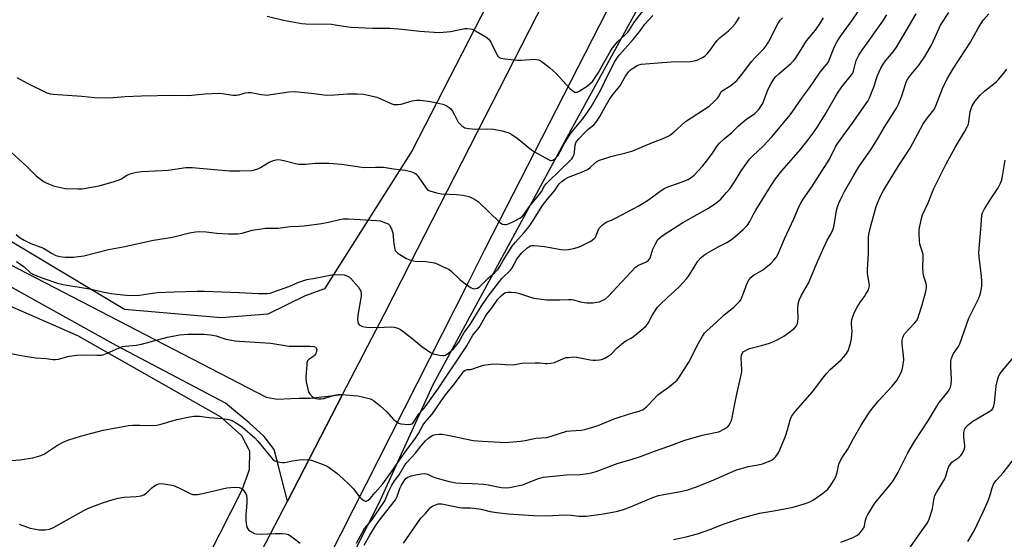
# Model space of a CAD drawing. Units: inches. Extents: x 1255772 to 1261772, y 605449 to 609450.
# Drawn here: x 1259065 to 1259457, y 607095 to 607302 of the extents above; entities that cross this region are included whole.
import ezdxf

# ---------------------------------------------------------------- set-up
doc = ezdxf.new("R2010")
doc.units = ezdxf.units.IN
doc.header["$MEASUREMENT"] = 0
for name, color, linetype in [('NTRL-Farm Land', 3, 'Continuous'), ('NTRL-Pasture Land', 2, 'Continuous'), ('NTRL-Trees', 3, 'Continuous'), ('TRANS-Road', 130, 'Continuous'), ('Undefined', 1, 'Continuous')]:
    doc.layers.add(name, color=color, linetype=linetype)

msp = doc.modelspace()

# ---------------------------------------------------------------- linework, layer by layer
at = {"layer": 'NTRL-Farm Land'}
msp.add_lwpolyline([(1259058.67, 607188.68), (1259087.79, 607175.95), (1259144.71, 607143.69), (1259153.16, 607136.04), (1259156.37, 607129.94), (1259156.2, 607122.45), (1259153.31, 607114.27), (1259126.46, 607061.46), (1259108.14, 607022.56), (1259104.59, 607011.19), (1259098.54, 607000.49), (1259094.02, 606997.96), (1259088.8, 606998.15), (1259082.44, 606999.92), (1259008.69, 607038.65)], dxfattribs=at)
at = {"layer": 'NTRL-Pasture Land'}
msp.add_lwpolyline([(1259064.72, 607386.09), (1259072.67, 607416.09), (1259079.81, 607434.28), (1259089.77, 607436.62), (1259105.22, 607432.64), (1259137.51, 607420.62), (1259191.2, 607396.96), (1259263.97, 607367.53), (1259270.82, 607361.22), (1259274.49, 607355.8), (1259273.61, 607351.72), (1259221.25, 607249.75), (1259186.26, 607194.62), (1259178.57, 607191.84), (1259163.65, 607184.48), (1259145.06, 607182.99), (1259106.48, 607186.35), (1259019.48, 607238.36)], dxfattribs=at)
at = {"layer": 'NTRL-Trees'}
msp.add_polyline3d([(1259347.24, 606851.22, 0), (1259277.89, 606890.06, 0), (1259214.09, 606934.44, 0), (1259194.67, 606945.54, 0), (1259186.35, 606964.95, 0), (1259189.13, 606989.92, 0), (1259169.85, 606995.44, 0), (1259154.23, 607003.26, 0), (1259207.99, 607108.96, 0), (1259229.63, 607156.36, 0), (1259285.47, 607259.45, 0), (1259347.2, 607371.66, 0), (1259405.94, 607483.74, 0), (1259443.6, 607556.52, 0)], dxfattribs=at)
at = {"layer": 'TRANS-Road'}
for points in [[(1259056.45, 606888.92), (1259082.16, 606937.97), (1259097.32, 606966.9), (1259110.22, 606991.5), (1259164.9, 607097.21), (1259171.5, 607109.95), (1259193.48, 607152.38), (1259210.2, 607184.65), (1259220.42, 607204.64), (1259270.96, 607303.46), (1259323.07, 607407.14), (1259375.36, 607506.58), (1259431.33, 607614.32)], [(1259410.39, 607520.44), (1259330.29, 607366.76), (1259250.19, 607210.13), (1259243.29, 607196.53), (1259187.59, 607086.71), (1259098.2, 606915.51), (1259029.93, 606784.62), (1258964.51, 606664.6), (1258907.3, 606563.65)]]:
    msp.add_lwpolyline(points, dxfattribs=at)
msp.add_polyline3d([(1259016.16, 607227.37, 0), (1259118.65, 607174.35, 0), (1259163.06, 607151.42, 0), (1259167.4, 607150.55, 0), (1259172.84, 607150.83, 0), (1259176.25, 607151.02, 0), (1259180.63, 607150.97, 0), (1259193.48, 607152.38, 0), (1259171.5, 607109.95, 0), (1259168.02, 607123.86, 0), (1259166.17, 607130.49, 0), (1259162.29, 607135.65, 0), (1259156.2, 607141.18, 0), (1259146.88, 607149.01, 0), (1259103.16, 607172.03, 0), (1259058.3, 607196.91, 0)], dxfattribs=at)
at = {"layer": 'Undefined'}
for points, elevation in [([(1259163.39, 607303.26), (1259169.99, 607301.69), (1259177.2, 607300.31), (1259178.81, 607300.22), (1259189.13, 607300.05), (1259190.52, 607299.88), (1259194.94, 607299.11), (1259197.01, 607298.85), (1259205.59, 607298.53), (1259212.35, 607298.53), (1259215.93, 607298.23), (1259224.28, 607297.3), (1259231.96, 607296.8), (1259233.7, 607296.84), (1259236.61, 607297.15), (1259242.3, 607298.29), (1259243.37, 607298.33), (1259244.44, 607298.25), (1259245.23, 607298.05), (1259246.55, 607297.4), (1259250.71, 607295.02), (1259251.86, 607294.14), (1259252.62, 607292.94), (1259254.99, 607287.96), (1259255.44, 607287.29), (1259256.03, 607286.78), (1259256.82, 607286.5), (1259258.28, 607286.22), (1259263.34, 607285.71), (1259264.79, 607285.71), (1259270.02, 607286.12), (1259270.86, 607286.06), (1259271.65, 607285.82), (1259272.67, 607285.27), (1259274.16, 607284.31), (1259276.22, 607282.72), (1259278.55, 607280.57), (1259284.21, 607274.5), (1259285.76, 607273.23), (1259286.23, 607273), (1259286.69, 607272.93), (1259287.15, 607273.02), (1259287.84, 607273.33), (1259291.12, 607275.39), (1259292.2, 607276.23), (1259293.15, 607277.2), (1259295.66, 607280.77), (1259297.74, 607284.72), (1259300.36, 607289.32), (1259301.3, 607290.8), (1259303.48, 607293.35), (1259306.33, 607295.9), (1259307.26, 607296.86), (1259307.98, 607297.84), (1259309.95, 607301), (1259313.67, 607305.75)], 716), ([(1259056.44, 607125.75), (1259064.74, 607126.43), (1259068.21, 607126.88), (1259069.94, 607127.2), (1259072.8, 607128.05), (1259074.42, 607128.69), (1259075.39, 607129.27), (1259079.74, 607132.21), (1259082.08, 607133.4), (1259083.95, 607134.21), (1259088.97, 607135.83), (1259095.98, 607137.73), (1259098.03, 607138.21), (1259102.41, 607139.04), (1259108.16, 607140.02), (1259109.88, 607140.23), (1259112.69, 607140.26), (1259116.6, 607140.05), (1259119.41, 607140.25), (1259121.56, 607140.75), (1259127.45, 607142.5), (1259132.54, 607143.59), (1259134.24, 607143.86), (1259136.4, 607143.82), (1259140.31, 607143.29), (1259145.67, 607142.87), (1259148.11, 607142.5), (1259149.44, 607142.04), (1259151.91, 607140.56), (1259153.56, 607139.35), (1259158.56, 607135.1), (1259159.74, 607133.77), (1259165.12, 607127.25), (1259165.89, 607126.45), (1259166.56, 607126.01), (1259167.34, 607125.75), (1259168.44, 607125.51), (1259169.55, 607125.35), (1259170.39, 607125.33), (1259171.21, 607125.45), (1259173.41, 607125.98), (1259176.23, 607126.36), (1259177.93, 607126.49), (1259179.94, 607126.38), (1259181.07, 607126.22), (1259182.19, 607125.92), (1259185.74, 607124.57), (1259187.33, 607123.86), (1259188.76, 607122.92), (1259191.27, 607121.01), (1259193.8, 607118.81), (1259196.32, 607116.48), (1259197.93, 607114.86), (1259200.2, 607111.78), (1259200.95, 607110.99), (1259202.05, 607110.17), (1259202.5, 607109.97), (1259202.97, 607109.96), (1259203.69, 607110.26), (1259204.51, 607110.95), (1259206.5, 607113.42), (1259209.52, 607116.81), (1259213.98, 607123), (1259215.56, 607125.38), (1259219.17, 607130.42), (1259222.57, 607134.97), (1259223.84, 607136.93), (1259225.71, 607140.36), (1259226.3, 607141.29), (1259229.29, 607144.63), (1259232.66, 607149.69), (1259234.55, 607152.31), (1259238.12, 607156.73), (1259241.19, 607160.86), (1259241.92, 607161.69), (1259242.53, 607162.16), (1259243.17, 607162.35), (1259244.58, 607162.44), (1259245.11, 607162.56), (1259247.77, 607163.53), (1259249.72, 607164.11), (1259252.63, 607164.51), (1259254.97, 607164.65), (1259258.32, 607164.37), (1259261.23, 607164.33), (1259262.39, 607164.41), (1259265.04, 607164.93), (1259270.37, 607165.07), (1259272.14, 607165.05), (1259274.28, 607164.78), (1259275.13, 607164.77), (1259276.59, 607164.94), (1259278.02, 607165.24), (1259281.96, 607166.89), (1259282.77, 607167.13), (1259283.6, 607167.25), (1259285.58, 607167.41), (1259286.98, 607167.38), (1259292.31, 607166.3), (1259293.46, 607166.14), (1259294.6, 607166.11), (1259296.02, 607166.2), (1259296.85, 607166.36), (1259297.91, 607166.8), (1259299.42, 607167.66), (1259300.6, 607168.5), (1259303.07, 607171.03), (1259305.53, 607173.21), (1259306.49, 607173.88), (1259308.57, 607174.9), (1259309.55, 607175.54), (1259312.55, 607177.89), (1259314.57, 607179.78), (1259315.4, 607180.86), (1259317.09, 607184.22), (1259319.18, 607187.28), (1259320.15, 607188.35), (1259323.08, 607191.17), (1259327.74, 607195.34), (1259330.66, 607198.53), (1259331.57, 607199.63), (1259332.36, 607200.77), (1259335.23, 607205.58), (1259336.57, 607207.09), (1259337.46, 607207.84), (1259338.71, 607208.63), (1259343.34, 607211.29), (1259346.82, 607213.09), (1259348.66, 607214.27), (1259350.02, 607215.33), (1259353.34, 607218.19), (1259355.02, 607220.01), (1259355.94, 607221.36), (1259357.31, 607224.11), (1259358.34, 607225.91), (1259364.23, 607235.42), (1259366.2, 607238.4), (1259368.68, 607241.57), (1259376.24, 607250.09), (1259378.21, 607252.58), (1259380.44, 607255.57), (1259382.72, 607258.81), (1259386.01, 607264.07), (1259390.62, 607272.15), (1259392.68, 607275.05), (1259396.59, 607279.84), (1259397, 607280.54), (1259397.31, 607281.29), (1259398.43, 607285.55), (1259398.91, 607286.64), (1259399.51, 607287.67), (1259400.82, 607289.67), (1259409.08, 607301.32), (1259410.61, 607303.77)], 728), ([(1259059.68, 607250.53), (1259067.53, 607243.36), (1259071.35, 607239.57), (1259072.52, 607238.63), (1259074.22, 607237.42), (1259075.24, 607236.88), (1259076.82, 607236.18), (1259078.16, 607235.65), (1259079.25, 607235.32), (1259082.86, 607234.55), (1259087.91, 607234.37), (1259089.68, 607234.46), (1259096.37, 607235.62), (1259102.41, 607237.36), (1259104.05, 607237.88), (1259105.09, 607238.32), (1259107.02, 607239.65), (1259107.78, 607240.04), (1259109.13, 607240.49), (1259111.36, 607241.07), (1259113.61, 607241.31), (1259123.97, 607241.84), (1259130.93, 607242.89), (1259132.05, 607242.95), (1259133.49, 607242.88), (1259148.37, 607241.57), (1259152.58, 607241.58), (1259157.3, 607241.79), (1259158.42, 607241.98), (1259159.73, 607242.4), (1259160.77, 607242.92), (1259164.28, 607245.06), (1259166.37, 607245.83), (1259167.7, 607246.11), (1259168.78, 607246.04), (1259170.13, 607245.78), (1259174.68, 607244.48), (1259176.11, 607244.21), (1259178.67, 607244.24), (1259182.71, 607244.68), (1259188.1, 607244.62), (1259193.14, 607244.27), (1259202.13, 607242.97), (1259206.68, 607243.1), (1259209.88, 607243.04), (1259213.83, 607242.38), (1259218.53, 607241.92), (1259220.74, 607241.36), (1259222.03, 607240.85), (1259222.68, 607240.36), (1259223.61, 607239.29), (1259226.81, 607234.69), (1259227.59, 607233.94), (1259228.35, 607233.57), (1259230.93, 607232.87), (1259232.97, 607232.46), (1259238.92, 607232.14), (1259241.52, 607231.86), (1259243.83, 607231.39), (1259245.12, 607230.87), (1259246.59, 607230.09), (1259247.73, 607229.22), (1259256.3, 607220.95), (1259257.25, 607220.37), (1259258.29, 607220.16), (1259258.84, 607220.21), (1259259.67, 607220.47), (1259262, 607221.5), (1259264.19, 607222.74), (1259265.28, 607223.58), (1259265.99, 607224.4), (1259268.01, 607227.23), (1259272.22, 607232.47), (1259272.85, 607233.41), (1259274.11, 607235.57), (1259274.79, 607236.47), (1259280.94, 607242.57), (1259284.13, 607245.55), (1259284.92, 607246.39), (1259285.4, 607247.11), (1259285.86, 607248.17), (1259286.02, 607249.01), (1259286.25, 607251.8), (1259286.55, 607252.72), (1259286.94, 607253.4), (1259287.85, 607254.5), (1259290.18, 607256.9), (1259291.41, 607258.03), (1259293.77, 607259.99), (1259294.71, 607261.01), (1259296.11, 607263.23), (1259298.2, 607267.14), (1259299.88, 607269.95), (1259301.52, 607272.22), (1259304.09, 607275.39), (1259306.42, 607279.4), (1259307.59, 607281.06), (1259308.37, 607281.89), (1259309.52, 607282.71), (1259310.98, 607283.58), (1259311.74, 607283.91), (1259312.58, 607284.09), (1259324.53, 607285.03), (1259332.5, 607285.25), (1259333.96, 607285.4), (1259335.2, 607285.84), (1259337.05, 607286.78), (1259338.15, 607287.5), (1259338.96, 607288.22), (1259340.61, 607290.22), (1259342.29, 607292.77), (1259343.09, 607293.77), (1259344.13, 607294.73), (1259347.41, 607297.48), (1259349.12, 607299.08), (1259350.08, 607300.17), (1259351.82, 607302.84)], 720), ([(1259061.11, 607168.79), (1259066.94, 607167.66), (1259071.18, 607167.04), (1259075.3, 607166.74), (1259077.97, 607166.37), (1259079.06, 607166.34), (1259080.19, 607166.55), (1259084.42, 607167.68), (1259087.53, 607168.18), (1259089.49, 607168.29), (1259095.69, 607168.09), (1259097.38, 607168.18), (1259098.22, 607168.41), (1259099.6, 607168.94), (1259104.34, 607171.08), (1259105.68, 607171.57), (1259106.83, 607171.77), (1259111.2, 607172.15), (1259113.34, 607172.45), (1259123.69, 607175.26), (1259128.46, 607176.21), (1259131.77, 607176.47), (1259138.16, 607176.44), (1259140.79, 607176.22), (1259143.1, 607175.84), (1259145.77, 607174.88), (1259146.91, 607174.56), (1259150.69, 607173.89), (1259152.41, 607173.71), (1259164.93, 607172.86), (1259172.27, 607171.74), (1259174.04, 607171.65), (1259180.58, 607171.66), (1259182.03, 607171.56), (1259182.75, 607171.3), (1259183.04, 607170.98), (1259183.25, 607170.33), (1259183.16, 607169.56), (1259182.74, 607168.55), (1259182.3, 607167.96), (1259181.71, 607167.5), (1259180.04, 607166.45), (1259179.55, 607165.85), (1259179.32, 607165.07), (1259179.2, 607164.22), (1259178.82, 607159.54), (1259178.85, 607158.67), (1259179.01, 607157.5), (1259179.73, 607154.04), (1259179.93, 607153.5), (1259180.34, 607152.8), (1259181.38, 607151.59), (1259182.03, 607151.15), (1259182.8, 607150.89), (1259183.89, 607150.68), (1259184.96, 607150.65), (1259186.07, 607150.88), (1259190.35, 607152.21), (1259191.73, 607152.44), (1259193.15, 607152.48), (1259199.54, 607151.86), (1259204.09, 607150.87), (1259204.89, 607150.57), (1259205.84, 607150.04), (1259208.57, 607147.95), (1259211.17, 607145.59), (1259213.85, 607142.52), (1259214.99, 607141.63), (1259215.99, 607141.06), (1259216.79, 607140.77), (1259218.22, 607140.55), (1259219.67, 607140.45), (1259220.75, 607140.55), (1259221.19, 607140.74), (1259221.55, 607141.04), (1259222.21, 607141.88), (1259223.94, 607144.69), (1259225.88, 607146.82), (1259226.87, 607148.09), (1259231.48, 607154.57), (1259242.06, 607170.21), (1259243.12, 607171.86), (1259245.5, 607176.03), (1259248.04, 607179.12), (1259250.36, 607183.4), (1259251.06, 607184.51), (1259253.16, 607187.12), (1259255.44, 607190.38), (1259256.72, 607191.73), (1259257.82, 607192.66), (1259258.49, 607193.04), (1259259.29, 607193.23), (1259260.76, 607193.23), (1259262.54, 607193.07), (1259263.66, 607192.81), (1259267.71, 607191.48), (1259269.87, 607190.87), (1259271.92, 607190.52), (1259274.89, 607190.16), (1259280.21, 607190.13), (1259283.65, 607190.36), (1259284.77, 607190.35), (1259285.6, 607190.2), (1259287.46, 607189.61), (1259288.32, 607189.42), (1259290.92, 607189.04), (1259292.38, 607188.92), (1259293.5, 607188.98), (1259294.89, 607189.19), (1259295.98, 607189.44), (1259296.77, 607189.72), (1259298.25, 607190.5), (1259299.45, 607191.5), (1259310.4, 607203.21), (1259311.6, 607203.98), (1259314.71, 607205.31), (1259315.57, 607205.94), (1259316.15, 607206.83), (1259317.33, 607210.44), (1259318.29, 607212.5), (1259319.31, 607214.18), (1259320.32, 607215.16), (1259322.16, 607216.53), (1259329.2, 607220.95), (1259339.46, 607226.67), (1259342.41, 607228.69), (1259344.39, 607230.36), (1259346.71, 607232.91), (1259347.99, 607234.48), (1259350.14, 607237.65), (1259352.49, 607241.55), (1259355.88, 607246.26), (1259357.29, 607247.73), (1259361.11, 607251.3), (1259364.72, 607255.13), (1259371.52, 607263.22), (1259372.85, 607265), (1259376.99, 607270.97), (1259379.82, 607274.67), (1259383.75, 607280.58), (1259384.47, 607281.5), (1259386.61, 607283.96), (1259387.18, 607284.84), (1259387.81, 607286.1), (1259389.76, 607291.23), (1259390.8, 607293.21), (1259392.27, 607295.37), (1259396.94, 607301.75), (1259399.14, 607305.07)], 726), ([(1259063.29, 607216.19), (1259064.93, 607214.91), (1259066.46, 607213.92), (1259069.17, 607212.66), (1259074.18, 607210.78), (1259074.92, 607210.39), (1259077.47, 607208.75), (1259079.15, 607207.88), (1259080.74, 607207.45), (1259081.85, 607207.29), (1259082.97, 607207.23), (1259086.06, 607207.25), (1259090.31, 607207.69), (1259100.19, 607210.25), (1259105.94, 607211.36), (1259118.16, 607213.96), (1259125.66, 607215.14), (1259132.4, 607216.84), (1259134.81, 607217.32), (1259136.5, 607217.37), (1259139.05, 607217.28), (1259143.37, 607216.74), (1259147.99, 607216.44), (1259151.76, 607216.55), (1259153.48, 607216.74), (1259157.4, 607217.91), (1259161.02, 607218.55), (1259162.74, 607218.72), (1259167.8, 607218.8), (1259172.55, 607219.43), (1259176.21, 607219.51), (1259178.22, 607219.7), (1259185.09, 607220.62), (1259187.87, 607221.19), (1259192.33, 607222.25), (1259193.78, 607222.47), (1259195.84, 607222.52), (1259202.84, 607222.03), (1259207.11, 607221.87), (1259208.51, 607221.63), (1259210.7, 607220.94), (1259211.68, 607220.46), (1259212.23, 607219.9), (1259212.98, 607218.45), (1259213.51, 607216.84), (1259213.72, 607215.38), (1259213.95, 607212.5), (1259214.37, 607210.33), (1259214.56, 607209.84), (1259214.85, 607209.41), (1259215.71, 607208.68), (1259218.97, 607206.63), (1259220.3, 607206.07), (1259222.54, 607205.63), (1259226.7, 607205.41), (1259230.16, 607204.91), (1259231.26, 607204.55), (1259233.37, 607203.52), (1259235.3, 607202.72), (1259235.93, 607202.39), (1259236.63, 607201.86), (1259240.24, 607198.34), (1259241.61, 607197.2), (1259244.76, 607195), (1259245.51, 607194.65), (1259246.03, 607194.58), (1259246.55, 607194.64), (1259247.32, 607194.89), (1259248.26, 607195.48), (1259251.46, 607198.64), (1259254.31, 607201.14), (1259255.4, 607202.31), (1259256.25, 607203.53), (1259257.58, 607205.92), (1259259.57, 607209.1), (1259261.22, 607211.51), (1259262.47, 607213.13), (1259265.92, 607217), (1259267.93, 607219.39), (1259269.32, 607221.4), (1259272.36, 607226.37), (1259273.31, 607227.79), (1259275.11, 607230.12), (1259278.03, 607233.64), (1259279.97, 607236.37), (1259281.05, 607237.51), (1259282.19, 607238.3), (1259283.68, 607239.09), (1259288.88, 607241.04), (1259291.18, 607242.13), (1259292.12, 607242.76), (1259294.59, 607245.01), (1259296.03, 607245.8), (1259297.68, 607246.4), (1259300.54, 607247.3), (1259306.49, 607248.82), (1259309.28, 607249.64), (1259317.17, 607252.89), (1259321.39, 607254.51), (1259323.88, 607255.74), (1259324.58, 607256.2), (1259325.68, 607257.08), (1259330.36, 607261.22), (1259339.75, 607267.44), (1259341.89, 607269.4), (1259343.1, 607270.63), (1259343.61, 607271.3), (1259344.43, 607272.95), (1259344.87, 607273.5), (1259348.02, 607275.42), (1259349.87, 607276.76), (1259350.94, 607277.7), (1259352.82, 607280.03), (1259356.66, 607285.14), (1259358.24, 607286.87), (1259361.53, 607290.23), (1259362.41, 607291.27), (1259363.38, 607292.88), (1259367.1, 607300.18), (1259368.01, 607301.63), (1259368.95, 607302.56)], 722), ([(1259063.5, 607205.52), (1259066.53, 607203.3), (1259069.02, 607200.94), (1259070.22, 607200.22), (1259074.35, 607198.62), (1259079.82, 607196.86), (1259082, 607196.31), (1259093.34, 607194.38), (1259097.72, 607193.34), (1259101.17, 607192.77), (1259103.49, 607192.43), (1259107.35, 607192.02), (1259110.31, 607191.87), (1259112.56, 607192.01), (1259117.73, 607192.84), (1259119.51, 607193.04), (1259126.38, 607193.41), (1259135.51, 607193.65), (1259138.38, 607193.61), (1259152.22, 607193.12), (1259159.99, 607192.64), (1259163.45, 607192.67), (1259164.68, 607192.88), (1259166.07, 607193.32), (1259172.1, 607195.51), (1259176.04, 607197.2), (1259179.23, 607198.24), (1259182.6, 607198.83), (1259189.21, 607200.19), (1259192.45, 607200.28), (1259194.2, 607200.14), (1259194.99, 607199.88), (1259195.75, 607199.51), (1259196.22, 607199.21), (1259196.87, 607198.62), (1259199.82, 607195.26), (1259200.44, 607194.35), (1259200.76, 607193.66), (1259200.93, 607192.73), (1259200.89, 607191.61), (1259199.67, 607184.08), (1259199.5, 607182.33), (1259199.59, 607181.22), (1259199.89, 607180.57), (1259200.2, 607180.22), (1259200.66, 607179.92), (1259201.45, 607179.61), (1259203.17, 607179.25), (1259207.22, 607179.19), (1259212.99, 607179.42), (1259214.14, 607179.27), (1259215.54, 607178.86), (1259216.59, 607178.37), (1259217.54, 607177.72), (1259221.18, 607174.9), (1259225.08, 607171.63), (1259228.6, 607169.18), (1259229.35, 607168.79), (1259230.15, 607168.53), (1259232.12, 607168.12), (1259233.51, 607167.96), (1259234.05, 607168.01), (1259234.54, 607168.16), (1259235.92, 607169), (1259237.78, 607170.7), (1259238.99, 607172.1), (1259239.85, 607173.35), (1259241.98, 607177.17), (1259244.36, 607180.31), (1259248.74, 607187.53), (1259251.53, 607191.6), (1259253.8, 607194.61), (1259257.09, 607198.75), (1259258, 607199.67), (1259259.76, 607201.16), (1259260.53, 607201.99), (1259261.17, 607202.96), (1259263.07, 607206.4), (1259263.7, 607207.32), (1259265.18, 607209.09), (1259267.05, 607210.84), (1259267.75, 607211.29), (1259268.47, 607211.65), (1259269.01, 607211.78), (1259269.87, 607211.81), (1259274.04, 607211.39), (1259280.71, 607210.28), (1259282.45, 607210.12), (1259283.62, 607210.26), (1259285.67, 607210.7), (1259287.12, 607211.06), (1259288.24, 607211.46), (1259292.26, 607213.42), (1259293, 607213.89), (1259293.84, 607214.6), (1259294.39, 607215.2), (1259294.66, 607215.66), (1259295.48, 607217.97), (1259295.96, 607218.87), (1259296.94, 607219.85), (1259298.29, 607220.85), (1259298.99, 607221.23), (1259300.82, 607221.93), (1259302.16, 607222.56), (1259311.72, 607227.7), (1259315.53, 607230.07), (1259320.15, 607233.47), (1259322.04, 607234.66), (1259323.31, 607235.24), (1259327.58, 607236.74), (1259331.31, 607238.22), (1259332.72, 607239.03), (1259333.77, 607239.9), (1259337.03, 607243.5), (1259339.17, 607246.1), (1259341.03, 607248.59), (1259343.07, 607251.65), (1259343.99, 607252.8), (1259345.68, 607254.34), (1259348.81, 607256.91), (1259351.37, 607259.41), (1259353.51, 607261.34), (1259354.63, 607262.23), (1259357.96, 607264.47), (1259358.81, 607265.23), (1259359.54, 607266.11), (1259360.55, 607267.49), (1259361.12, 607268.43), (1259361.61, 607269.59), (1259363.23, 607274.18), (1259364.44, 607276.49), (1259365.49, 607278.22), (1259366.23, 607279.1), (1259367.49, 607280.3), (1259372.39, 607284.36), (1259373.41, 607285.43), (1259374.16, 607286.35), (1259376.39, 607290.02), (1259378.62, 607293.46), (1259382.17, 607297.75), (1259383.84, 607300.16), (1259385.37, 607302.63)], 724), ([(1259063.55, 607278.87), (1259067.75, 607276.62), (1259075.49, 607272.76), (1259076.87, 607272.32), (1259078.03, 607272.15), (1259089.49, 607271.43), (1259094.62, 607270.87), (1259100.47, 607270.66), (1259106.84, 607271.18), (1259113.33, 607271.51), (1259126.01, 607271.76), (1259132.01, 607271.6), (1259138.67, 607272.31), (1259143.84, 607272.52), (1259145.56, 607272.49), (1259149.69, 607271.84), (1259151.1, 607271.77), (1259152.18, 607271.97), (1259154.86, 607272.74), (1259155.97, 607272.9), (1259157.1, 607272.78), (1259161, 607272.01), (1259162.36, 607271.85), (1259163.21, 607271.84), (1259172.13, 607273.08), (1259174.36, 607273.21), (1259181.01, 607272.53), (1259187.05, 607271.77), (1259190.3, 607271.91), (1259195.52, 607272.36), (1259199.33, 607272.37), (1259201.89, 607272.21), (1259204.43, 607271.68), (1259207.21, 607270.97), (1259212.96, 607268.39), (1259213.8, 607268.12), (1259214.62, 607268.02), (1259215.74, 607268.01), (1259216.86, 607268.14), (1259221.34, 607269.52), (1259222.95, 607269.83), (1259224.36, 607269.83), (1259227.61, 607269.44), (1259229.92, 607269.05), (1259233.55, 607268.16), (1259234.87, 607267.62), (1259236.08, 607266.88), (1259236.7, 607266.31), (1259237.34, 607265.4), (1259238.17, 607263.92), (1259239.17, 607261.75), (1259239.64, 607261.05), (1259241.11, 607259.59), (1259242.31, 607258.77), (1259243.71, 607258.43), (1259246.67, 607258.17), (1259251.43, 607258.38), (1259253.7, 607258.26), (1259257.2, 607257.53), (1259259.8, 607256.82), (1259261.05, 607256.15), (1259263.16, 607254.65), (1259268.94, 607250.02), (1259270.14, 607249.15), (1259275.7, 607246.1), (1259276.42, 607245.79), (1259276.9, 607245.71), (1259277.37, 607245.81), (1259278, 607246.2), (1259278.77, 607246.94), (1259279.47, 607247.78), (1259280.38, 607249.29), (1259281.94, 607252.44), (1259284.25, 607256.21), (1259285.22, 607257.49), (1259289.38, 607262.4), (1259292.72, 607267.09), (1259296.42, 607273.58), (1259299.69, 607280.51), (1259302, 607284.99), (1259303.06, 607286.7), (1259303.98, 607287.84), (1259309.48, 607294.01), (1259312.25, 607297.49), (1259314.1, 607300.03), (1259317.22, 607303.59)], 718), ([(1259199.07, 607093.17), (1259202.31, 607098.95), (1259205.04, 607102.26), (1259210.32, 607110.07), (1259210.97, 607111.34), (1259211.98, 607113.94), (1259213.21, 607116.26), (1259214.26, 607118.01), (1259216.04, 607120.35), (1259218.05, 607123.9), (1259219.03, 607125.15), (1259222.64, 607129.03), (1259224.73, 607131.79), (1259226.63, 607133.97), (1259227.86, 607135.17), (1259229.23, 607136.09), (1259230, 607136.39), (1259230.84, 607136.54), (1259231.99, 607136.63), (1259233.14, 607136.61), (1259236.15, 607136.15), (1259239.89, 607135.23), (1259245.64, 607134.12), (1259249.25, 607133.77), (1259256.38, 607133.4), (1259258.45, 607133.36), (1259264.55, 607133.86), (1259266.36, 607134.15), (1259270.67, 607135.02), (1259274.83, 607135.35), (1259276.75, 607135.84), (1259283.01, 607137.8), (1259284.6, 607138.02), (1259288.66, 607138.27), (1259290.1, 607138.46), (1259295.48, 607140.1), (1259301.88, 607142.72), (1259308.33, 607144.86), (1259311.78, 607145.82), (1259313.38, 607146.5), (1259314.13, 607146.94), (1259314.78, 607147.47), (1259317.88, 607150.89), (1259319.32, 607152.33), (1259323.97, 607155.61), (1259326.36, 607157.6), (1259326.96, 607158.2), (1259327.66, 607159.13), (1259331.65, 607165.34), (1259335.5, 607172.9), (1259337.12, 607175.67), (1259337.95, 607176.85), (1259338.94, 607177.9), (1259342.47, 607181.06), (1259345.74, 607184.14), (1259349.58, 607187.3), (1259351.83, 607189.49), (1259352.33, 607190.17), (1259352.95, 607191.46), (1259353.9, 607193.88), (1259354.92, 607196.79), (1259355.73, 607198.27), (1259356.4, 607199.15), (1259357.5, 607200.01), (1259360.97, 607201.99), (1259362.41, 607203.02), (1259364.43, 607204.76), (1259365.58, 607206.01), (1259366.45, 607207.12), (1259367.22, 607208.55), (1259369.8, 607214.47), (1259373.49, 607222.47), (1259375.7, 607227.46), (1259376.36, 607228.77), (1259377.25, 607230.27), (1259380.67, 607235.24), (1259386.85, 607244.81), (1259387.71, 607246.31), (1259390.32, 607251.46), (1259391.03, 607252.68), (1259396.75, 607260.42), (1259402.98, 607269.37), (1259403.65, 607270.73), (1259405.6, 607275.31), (1259406.54, 607278.47), (1259406.96, 607279.58), (1259408.29, 607282.56), (1259409.11, 607284.08), (1259410.1, 607285.47), (1259413.11, 607289.01), (1259414.48, 607290.95), (1259415.73, 607292.95), (1259422.34, 607304.14)], 730), ([(1259202.07, 607092.33), (1259204.39, 607096.34), (1259206.66, 607100.03), (1259208.29, 607102.3), (1259214.67, 607110.48), (1259215.31, 607111.73), (1259216.35, 607114.93), (1259216.99, 607116.23), (1259218.37, 607118.45), (1259218.93, 607119.06), (1259219.58, 607119.52), (1259220.85, 607119.98), (1259222.74, 607120.45), (1259224.96, 607120.85), (1259226.33, 607120.93), (1259227.33, 607120.68), (1259229.3, 607119.69), (1259230.76, 607119.16), (1259236.08, 607117.77), (1259238.68, 607117.28), (1259240.9, 607117.03), (1259245.26, 607116.92), (1259249.85, 607116.64), (1259251.57, 607116.42), (1259256.83, 607115.36), (1259258.74, 607115.25), (1259260.15, 607115.38), (1259265.29, 607116.45), (1259271.64, 607118.92), (1259273.53, 607119.46), (1259282.83, 607120.44), (1259288.24, 607120.6), (1259291.38, 607120.89), (1259292.78, 607121.15), (1259294.71, 607121.8), (1259303.44, 607125.06), (1259308.65, 607126.5), (1259312.33, 607127.7), (1259317.98, 607129.82), (1259323.68, 607131.82), (1259330.1, 607134.27), (1259337.05, 607136.19), (1259342.17, 607137.26), (1259343.57, 607137.62), (1259345.86, 607138.69), (1259347, 607139.46), (1259347.54, 607140.08), (1259348.14, 607141.01), (1259348.51, 607141.76), (1259348.78, 607142.55), (1259350.46, 607151.44), (1259352.54, 607160.29), (1259352.73, 607161.45), (1259352.77, 607162.32), (1259352.53, 607167.01), (1259352.65, 607168.08), (1259352.91, 607168.8), (1259353.37, 607169.39), (1259353.8, 607169.72), (1259354.79, 607170.28), (1259355.83, 607170.75), (1259356.94, 607171.11), (1259361.18, 607172.15), (1259363.78, 607172.87), (1259365.11, 607173.37), (1259366.87, 607174.19), (1259369.54, 607175.75), (1259371.91, 607177.42), (1259373.74, 607178.83), (1259374.45, 607179.7), (1259374.95, 607180.7), (1259375.15, 607181.52), (1259375.19, 607182.69), (1259375.07, 607186.54), (1259375.27, 607188.61), (1259375.6, 607190.03), (1259376.64, 607192.06), (1259379.43, 607196.77), (1259383.12, 607205.72), (1259385.45, 607211.01), (1259386.73, 607213.64), (1259388.37, 607216.59), (1259388.94, 607217.8), (1259389.31, 607218.79), (1259389.6, 607219.91), (1259390.61, 607225.81), (1259390.93, 607227.22), (1259391.5, 607228.75), (1259392.92, 607231.84), (1259393.73, 607233.41), (1259397.35, 607239.68), (1259399.48, 607243.22), (1259404.39, 607250.31), (1259407.06, 607254.51), (1259409.87, 607259.31), (1259414.5, 607266.62), (1259415.27, 607268.2), (1259416.64, 607271.46), (1259418.18, 607276.53), (1259418.5, 607277.34), (1259419, 607278.33), (1259420.14, 607279.87), (1259423.47, 607283.81), (1259425.76, 607287.13), (1259428.55, 607291.99), (1259432.06, 607299.64), (1259435.36, 607304.7)], 732), ([(1259217.88, 607093.14), (1259224.7, 607103.18), (1259226.54, 607105.03), (1259228.28, 607107.13), (1259228.66, 607107.48), (1259229.35, 607107.91), (1259230.62, 607108.47), (1259231.68, 607108.8), (1259232.4, 607108.9), (1259233.14, 607108.87), (1259240.21, 607107.34), (1259241.33, 607107.23), (1259244.5, 607107.25), (1259245.94, 607107.14), (1259248.74, 607106.66), (1259252.43, 607105.77), (1259255.04, 607105.39), (1259259.68, 607104.84), (1259269.67, 607104.18), (1259274.67, 607104.06), (1259282.44, 607104.46), (1259284.66, 607104.35), (1259287.79, 607103.93), (1259289.22, 607103.87), (1259290.63, 607103.96), (1259296.76, 607104.71), (1259303.31, 607105.99), (1259305.53, 607106.55), (1259308.4, 607107.62), (1259317.26, 607111.33), (1259319.6, 607112.18), (1259321.01, 607112.49), (1259329.02, 607113.84), (1259331.25, 607114.41), (1259334.3, 607115.45), (1259340.72, 607117.98), (1259350.39, 607122.23), (1259355.37, 607123.73), (1259359.34, 607124.44), (1259361.03, 607124.86), (1259364.08, 607125.93), (1259364.84, 607126.33), (1259365.51, 607126.87), (1259366.3, 607127.71), (1259366.98, 607128.6), (1259367.49, 607129.41), (1259367.96, 607130.38), (1259370.25, 607135.89), (1259371.02, 607138.38), (1259372.06, 607142.37), (1259372.64, 607143.67), (1259373.35, 607144.79), (1259374.18, 607145.85), (1259380.92, 607153.5), (1259385.43, 607159.48), (1259386.68, 607161.01), (1259388.04, 607162.38), (1259392.42, 607166.22), (1259394.27, 607168.45), (1259395.2, 607169.91), (1259396.17, 607172.73), (1259396.58, 607174.77), (1259396.83, 607177.71), (1259396.51, 607180.35), (1259396.5, 607181.1), (1259396.68, 607182.19), (1259397.06, 607183.55), (1259397.75, 607185.24), (1259398.85, 607187.3), (1259400.06, 607189.34), (1259401.7, 607191.54), (1259402.31, 607192.48), (1259403.26, 607194.19), (1259403.64, 607195.2), (1259403.69, 607195.93), (1259403.63, 607196.68), (1259402.97, 607200.75), (1259402.85, 607202.2), (1259403.32, 607208.7), (1259403.25, 607213.24), (1259403.34, 607215.17), (1259403.62, 607216.84), (1259404.3, 607219.63), (1259406.42, 607227.33), (1259407.12, 607229.39), (1259408.04, 607231.46), (1259409.25, 607233.78), (1259412.29, 607238.86), (1259415.14, 607243.39), (1259419.94, 607250.64), (1259425.16, 607260.32), (1259426.46, 607262.21), (1259428.86, 607265.2), (1259429.46, 607266.1), (1259430.14, 607267.53), (1259432.81, 607274.4), (1259434.55, 607278.01), (1259435.83, 607280.28), (1259437.22, 607282.52), (1259443.99, 607292.88), (1259446.91, 607298.26), (1259448.11, 607300.18), (1259449.24, 607301.81), (1259451.27, 607304.21)], 734), ([(1259325.52, 607094.57), (1259330.64, 607095.72), (1259335.09, 607096.89), (1259340.38, 607098.79), (1259345.39, 607100.75), (1259349.31, 607102.13), (1259351.56, 607102.86), (1259356.36, 607104.25), (1259359.88, 607105.14), (1259365.58, 607106.11), (1259373.2, 607107.57), (1259378.52, 607109.17), (1259380.17, 607109.78), (1259381.35, 607110.45), (1259384.99, 607113), (1259386.95, 607114.62), (1259388.02, 607115.94), (1259389.55, 607118.41), (1259390.25, 607119.67), (1259390.81, 607121.32), (1259391.5, 607124.62), (1259392.17, 607126.18), (1259393.03, 607127.67), (1259395.01, 607130.64), (1259397.32, 607134.9), (1259400.41, 607140.21), (1259403.77, 607145.38), (1259404.98, 607147.06), (1259407.47, 607150.05), (1259412.78, 607155.82), (1259414.61, 607157.99), (1259415.47, 607159.42), (1259416.56, 607161.7), (1259417.06, 607163.65), (1259417.42, 607166.24), (1259417.33, 607167.94), (1259416.87, 607171.25), (1259416.75, 607172.66), (1259416.75, 607174.07), (1259416.94, 607175.14), (1259417.25, 607175.88), (1259417.71, 607176.59), (1259421.69, 607180.87), (1259422.39, 607181.79), (1259422.93, 607182.79), (1259423.58, 607184.42), (1259424.69, 607188.15), (1259426.18, 607193.52), (1259426.47, 607194.94), (1259426.47, 607195.79), (1259426.33, 607196.63), (1259425.41, 607199.42), (1259425.15, 607200.86), (1259425, 607203.23), (1259425.15, 607207.09), (1259425.08, 607208.24), (1259424.78, 607209.55), (1259423.81, 607212.31), (1259423.59, 607213.75), (1259423.46, 607216.68), (1259423.49, 607218.14), (1259423.73, 607219.55), (1259424.45, 607222.64), (1259424.91, 607224.02), (1259427.13, 607228.9), (1259429.4, 607234.63), (1259431.58, 607239.12), (1259434.29, 607244.34), (1259438, 607251.14), (1259441.65, 607257.11), (1259442.7, 607259.2), (1259443.15, 607260.28), (1259443.39, 607261.11), (1259443.91, 607265.15), (1259444.22, 607266.48), (1259444.62, 607267.5), (1259445.78, 607269.19), (1259447.8, 607271.72), (1259449.78, 607273.47), (1259453.34, 607276.28), (1259454.35, 607277.18), (1259455.3, 607278.18), (1259457.2, 607280.46), (1259458.44, 607282.11)], 736), ([(1259392.28, 607093.53), (1259397.13, 607095.43), (1259398.18, 607095.9), (1259398.91, 607096.33), (1259399.53, 607096.88), (1259400.28, 607097.72), (1259401.42, 607099.31), (1259401.71, 607100.08), (1259402.13, 607102.31), (1259402.49, 607103.53), (1259403.01, 607104.55), (1259404.38, 607106.77), (1259405.63, 607108.72), (1259406.49, 607109.91), (1259412.34, 607116.91), (1259413.21, 607118.06), (1259415.03, 607121.23), (1259416.44, 607124.14), (1259419.02, 607129.13), (1259421.68, 607133.69), (1259427.22, 607142.15), (1259430.38, 607147.57), (1259431.16, 607148.67), (1259435.03, 607153.63), (1259435.66, 607154.63), (1259436.02, 607155.42), (1259436.29, 607156.54), (1259436.45, 607158.25), (1259436.1, 607163.8), (1259436.16, 607165.76), (1259436.36, 607166.83), (1259436.76, 607167.82), (1259437.26, 607168.77), (1259439.2, 607171.58), (1259439.75, 607172.6), (1259443.36, 607182.81), (1259447.34, 607190.86), (1259447.78, 607191.91), (1259448.17, 607193.33), (1259448.58, 607195.64), (1259448.58, 607197.57), (1259448.4, 607199.57), (1259447.44, 607207.32), (1259447.33, 607209.09), (1259447.84, 607215.34), (1259448.29, 607219.75), (1259448.55, 607223.97), (1259448.81, 607224.9), (1259449.48, 607226.19), (1259452.11, 607230.43), (1259455.09, 607234.88), (1259455.96, 607236.68), (1259456.47, 607238.01), (1259456.77, 607239.44), (1259457.8, 607245.86)], 738), ([(1259419.75, 607091.33), (1259422.8, 607095.75), (1259425.55, 607099.41), (1259426.81, 607101.23), (1259427.51, 607102.75), (1259428.78, 607106.85), (1259429.02, 607107.98), (1259429.46, 607111.16), (1259429.73, 607112.14), (1259430.39, 607113.38), (1259432.36, 607116.36), (1259433.71, 607118.85), (1259434.14, 607119.89), (1259434.9, 607122.66), (1259435.37, 607123.71), (1259435.96, 607124.69), (1259436.61, 607125.42), (1259439.32, 607127.36), (1259440.12, 607128.06), (1259440.77, 607129.01), (1259441.53, 607130.57), (1259441.77, 607131.38), (1259441.8, 607131.93), (1259441.37, 607135.59), (1259441.35, 607137.28), (1259441.55, 607138.33), (1259442.02, 607139.22), (1259442.96, 607140.22), (1259444.99, 607141.81), (1259446.46, 607142.75), (1259451.74, 607145.83), (1259452.63, 607146.52), (1259453.05, 607147.1), (1259453.32, 607147.91), (1259453.52, 607149.08), (1259454.27, 607155.91), (1259454.75, 607158.2), (1259455.18, 607159.58), (1259455.73, 607160.59), (1259456.73, 607162.01), (1259461.73, 607167.86)], 740), ([(1259442.88, 607093.83), (1259444.17, 607095.77), (1259445.46, 607098.08), (1259449.09, 607105.68), (1259450.75, 607109.47), (1259451.75, 607111.94), (1259452.62, 607115.23), (1259453, 607116.27), (1259453.36, 607117.01), (1259454.19, 607118.09), (1259457.08, 607121.2), (1259461.54, 607127.05)], 742), ([(1259064.51, 607100.72), (1259068.94, 607099.21), (1259070.3, 607098.85), (1259072.46, 607098.5), (1259074.84, 607098.5), (1259076.57, 607098.81), (1259078.22, 607099.41), (1259090.29, 607106.21), (1259092.2, 607107.06), (1259097.74, 607109.3), (1259102, 607110.64), (1259103.95, 607111.11), (1259106.42, 607111.48), (1259111.21, 607111.76), (1259113.18, 607112.08), (1259114.25, 607112.39), (1259115.36, 607113.13), (1259117.48, 607115.2), (1259118.16, 607115.77), (1259119.13, 607116.39), (1259120.15, 607116.81), (1259120.91, 607116.91), (1259122.07, 607116.83), (1259124.68, 607116.46), (1259126.11, 607116.16), (1259128.23, 607115.25), (1259132.94, 607112.88), (1259133.75, 607112.6), (1259134.27, 607112.52), (1259135.7, 607112.61), (1259138.28, 607113.07), (1259145.63, 607114.87), (1259147.33, 607115.22), (1259150.59, 607115.44), (1259152.32, 607115.4), (1259153.06, 607115.13), (1259153.83, 607114.42), (1259154.81, 607113.09), (1259155.24, 607112.11), (1259155.37, 607111.01), (1259155.38, 607109.31), (1259154.98, 607104.66), (1259154.92, 607102.43), (1259155.07, 607100.98), (1259155.36, 607099.58), (1259155.69, 607098.85), (1259156.04, 607098.47), (1259156.7, 607097.99), (1259157.67, 607097.43), (1259158.44, 607097.08), (1259159.23, 607096.87), (1259160.6, 607096.82), (1259166.73, 607097.04), (1259169.39, 607097.07), (1259170.84, 607096.95), (1259171.91, 607096.58), (1259173.84, 607095.31), (1259176.66, 607093.23)], 730)]:
    msp.add_lwpolyline(points, dxfattribs=dict(at, elevation=elevation))

doc.saveas('drawing.dxf')
